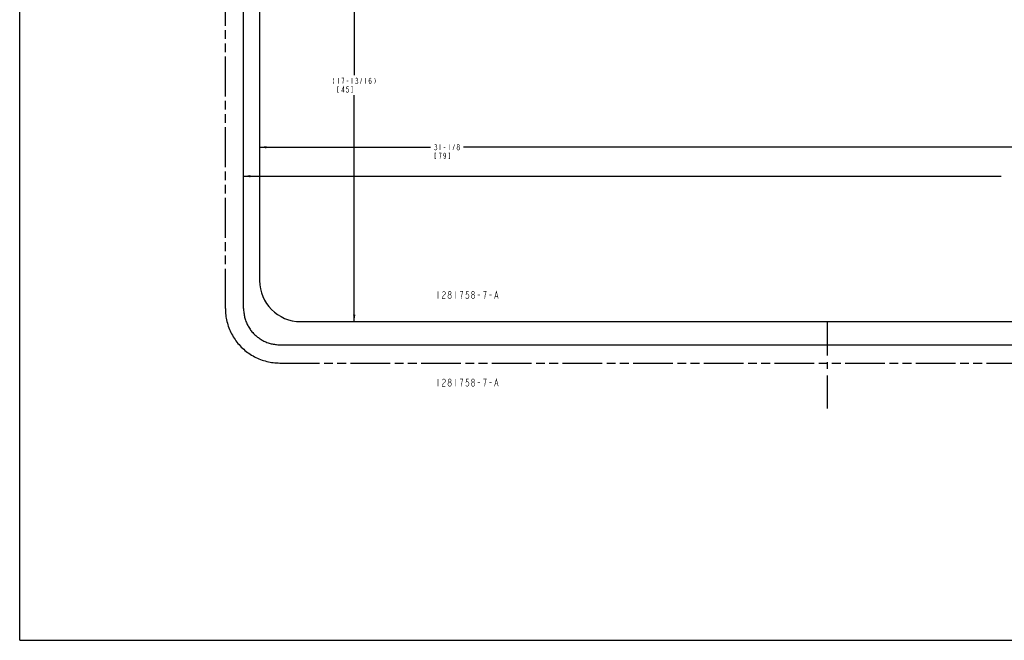
# Model space of a CAD drawing. Extents: x 0 to 44, y 0 to 34.
# Drawn here: x 0 to 27, y 0 to 17 of the extents above; entities that cross this region are included whole.
import ezdxf

# ---------------------------------------------------------------- set-up
doc = ezdxf.new("R2010")
doc.units = 0
doc.header["$LTSCALE"] = 2.42
doc.linetypes.add('CENTER', pattern=[0.6, 0.375, -0.075, 0.075, -0.075])
doc.linetypes.add('PHANTOM', pattern=[0.8, 0.45, -0.05, 0.1, -0.05, 0.1, -0.05])
doc.layers.get('0').update_dxf_attribs({"linetype": 'CONTINUOUS'})
doc.layers.add('___NOTE', color=7, linetype='CONTINUOUS')
doc.layers.add('_CURVE', color=7, linetype='CONTINUOUS')
doc.dimstyles.get("Standard").update_dxf_attribs({"dimtxt": 2.5, "dimasz": 2.5, "dimexe": 1.25, "dimexo": 0.625, "dimtad": 1, "dimcen": 2.5, "dimazin": 3, "dimtfac": 1, "dimtmove": 0, "dimatfit": 3})

# ---------------------------------------------------------------- blocks, each defined once
blk = doc.blocks.new('_FILLED')
at = {"color": 0, "linetype": 'BYBLOCK'}
blk.add_solid([(0, 0), (-1, 0.17), (-1, -0.17)], dxfattribs=at)
blk = doc.blocks.new('*D1')
at = {"color": 2, "linetype": 'CONTINUOUS'}
for p, q in [((6.134, 12.588), (6.134, 13.066)), ((6.134, 12.713), (26.892, 12.713)), ((38.134, 12.713), (27.673, 12.713))]:
    blk.add_line(p, q, dxfattribs=at)
at = {"color": 2, "linetype": 'CONTINUOUS', "xscale": 0.1875, "yscale": 0.1875, "zscale": 0.1875, "rotation": 180}
blk.add_blockref('_FILLED', (6.134, 12.713), dxfattribs=at)
at = {"color": 2, "linetype": 'CONTINUOUS', "xscale": 0.1875, "yscale": 0.1875, "zscale": 0.1875}
blk.add_blockref('_FILLED', (38.134, 12.713), dxfattribs=at)
blk = doc.blocks.new('*D2')
at = {"color": 2, "linetype": 'CONTINUOUS'}
for p, q in [((6.571, 13.506), (11.251, 13.506)), ((37.698, 13.506), (12.157, 13.506))]:
    blk.add_line(p, q, dxfattribs=at)
at = {"color": 2, "linetype": 'CONTINUOUS', "xscale": 0.1875, "yscale": 0.1875, "zscale": 0.1875}
for p, rotation in [((6.571, 13.506), 180), ((37.698, 13.506), 4.16e-08)]:
    blk.add_blockref('_FILLED', p, dxfattribs=dict(at, rotation=rotation))
blk = doc.blocks.new('*D3')
at = {"color": 2, "linetype": 'CONTINUOUS'}
for p, q in [((11.777, 26.557), (9.04, 26.557)), ((9.165, 26.557), (9.165, 15.478)), ((9.165, 8.731), (9.165, 14.931))]:
    blk.add_line(p, q, dxfattribs=at)
at = {"color": 2, "linetype": 'CONTINUOUS', "xscale": 0.1875, "yscale": 0.1875, "zscale": 0.1875}
for p, rotation in [((9.165, 26.557), 90), ((9.165, 8.731), 270)]:
    blk.add_blockref('_FILLED', p, dxfattribs=dict(at, rotation=rotation))

msp = doc.modelspace()

# ---------------------------------------------------------------- linework, layer by layer
at = {"color": 7, "linetype": 'CONTINUOUS'}
for q in [(0, 34), (44, 0)]:
    msp.add_line((0, 0), q, dxfattribs=at)
at = {"color": 2, "linetype": 'CONTINUOUS', "const_width": 0.015}
for points in [[(8.61, 15.4), (8.595, 15.374), (8.587, 15.335), (8.587, 15.309), (8.595, 15.27), (8.61, 15.244)], [(8.728, 15.4), (8.728, 15.244)], [(8.884, 15.4), (8.821, 15.4)], [(8.853, 15.244), (8.86, 15.309), (8.868, 15.348), (8.884, 15.4)], [(9.103, 15.4), (9.103, 15.244)], [(9.204, 15.387), (9.22, 15.4), (9.235, 15.4), (9.251, 15.387), (9.259, 15.374), (9.259, 15.361), (9.251, 15.348), (9.235, 15.335), (9.251, 15.322), (9.267, 15.296)], [(9.329, 15.244), (9.376, 15.4)], [(9.478, 15.4), (9.478, 15.244)], [(9.571, 15.296), (9.579, 15.322), (9.603, 15.335), (9.626, 15.322), (9.634, 15.296), (9.626, 15.27), (9.618, 15.257), (9.603, 15.244), (9.587, 15.257), (9.579, 15.27), (9.571, 15.296), (9.571, 15.348), (9.579, 15.374), (9.587, 15.387), (9.603, 15.4), (9.618, 15.387), (9.626, 15.374)], [(9.72, 15.4), (9.735, 15.374), (9.743, 15.335), (9.743, 15.309), (9.735, 15.27), (9.72, 15.244)], [(8.743, 15.166), (8.712, 15.166), (8.712, 15.009), (8.743, 15.009)], [(8.876, 15.009), (8.876, 15.166), (8.821, 15.049), (8.892, 15.049)], [(9.009, 15.166), (8.962, 15.166), (8.954, 15.101), (8.97, 15.114), (8.985, 15.114), (9.001, 15.101), (9.009, 15.088), (9.017, 15.062), (9.009, 15.035), (9.001, 15.022), (8.985, 15.009), (8.97, 15.009), (8.954, 15.022), (8.946, 15.035)], [(8.954, 15.322), (9.001, 15.322)], [(9.087, 15.009), (9.118, 15.009), (9.118, 15.166), (9.087, 15.166)], [(9.267, 15.296), (9.267, 15.283), (9.259, 15.27), (9.251, 15.257), (9.235, 15.244), (9.22, 15.244), (9.204, 15.257), (9.196, 15.27)], [(9.22, 15.335), (9.235, 15.335)], [(11.368, 13.571), (11.384, 13.584), (11.4, 13.584), (11.415, 13.571), (11.423, 13.558), (11.423, 13.545), (11.415, 13.532), (11.4, 13.519), (11.415, 13.506)], [(11.384, 13.519), (11.4, 13.519)], [(11.415, 13.506), (11.431, 13.48), (11.431, 13.467)], [(11.517, 13.584), (11.517, 13.428)], [(11.618, 13.506), (11.665, 13.506)], [(11.767, 13.584), (11.767, 13.428)], [(11.868, 13.428), (11.915, 13.584)], [(11.978, 13.467), (11.978, 13.48), (11.985, 13.493), (11.993, 13.506), (12.009, 13.519), (12.025, 13.519), (12.04, 13.506)], [(12.009, 13.519), (11.993, 13.532), (11.985, 13.545), (11.985, 13.558), (11.993, 13.571), (12.009, 13.584), (12.025, 13.584), (12.04, 13.571), (12.048, 13.558), (12.048, 13.545), (12.04, 13.532), (12.025, 13.519)], [(12.04, 13.506), (12.056, 13.48), (12.056, 13.467)], [(11.431, 13.467), (11.415, 13.441), (11.4, 13.428), (11.384, 13.428), (11.368, 13.441), (11.36, 13.454)], [(11.407, 13.35), (11.376, 13.35), (11.376, 13.194), (11.407, 13.194)], [(11.548, 13.35), (11.485, 13.35)], [(11.517, 13.194), (11.525, 13.259), (11.532, 13.298), (11.548, 13.35)], [(11.673, 13.298), (11.665, 13.272), (11.642, 13.259), (11.618, 13.272), (11.61, 13.298), (11.618, 13.324), (11.626, 13.337), (11.642, 13.35), (11.657, 13.337), (11.665, 13.324), (11.673, 13.298), (11.673, 13.246), (11.665, 13.22), (11.657, 13.207), (11.642, 13.194), (11.626, 13.207), (11.618, 13.22)], [(11.751, 13.194), (11.782, 13.194), (11.782, 13.35), (11.751, 13.35)], [(12.009, 13.428), (11.993, 13.441), (11.978, 13.467)], [(12.056, 13.467), (12.04, 13.441), (12.025, 13.428), (12.009, 13.428)]]:
    msp.add_lwpolyline(points, dxfattribs=at)
at = {"layer": '___NOTE', "color": 2, "linetype": 'CONTINUOUS', "const_width": 0.015}
for points in [[(11.46, 9.558), (11.46, 9.358)], [(11.58, 9.524), (11.59, 9.541), (11.61, 9.558), (11.63, 9.558), (11.65, 9.541), (11.66, 9.524), (11.66, 9.491), (11.65, 9.474), (11.63, 9.458), (11.61, 9.441), (11.59, 9.408), (11.58, 9.358), (11.66, 9.358)], [(11.77, 9.358), (11.75, 9.374), (11.74, 9.391), (11.73, 9.408), (11.73, 9.424), (11.74, 9.441), (11.75, 9.458), (11.77, 9.474), (11.79, 9.474), (11.81, 9.458)], [(11.77, 9.474), (11.75, 9.491), (11.74, 9.508), (11.74, 9.524), (11.75, 9.541), (11.77, 9.558), (11.79, 9.558), (11.81, 9.541), (11.82, 9.524), (11.82, 9.508), (11.81, 9.491), (11.79, 9.474)], [(11.81, 9.458), (11.83, 9.424), (11.83, 9.408)], [(11.94, 9.558), (11.94, 9.358)], [(12.1, 9.358), (12.11, 9.441), (12.12, 9.491), (12.13, 9.524), (12.14, 9.558), (12.06, 9.558)], [(12.3, 9.558), (12.24, 9.558), (12.23, 9.474), (12.25, 9.491), (12.27, 9.491), (12.29, 9.474), (12.3, 9.458), (12.31, 9.424), (12.3, 9.391), (12.29, 9.374), (12.27, 9.358), (12.25, 9.358), (12.23, 9.374), (12.22, 9.391)], [(12.37, 9.424), (12.39, 9.458), (12.41, 9.474), (12.43, 9.474), (12.45, 9.458), (12.46, 9.441), (12.47, 9.424), (12.47, 9.408), (12.46, 9.391), (12.45, 9.374), (12.43, 9.358), (12.41, 9.358)], [(12.41, 9.474), (12.39, 9.491), (12.38, 9.508), (12.38, 9.524), (12.39, 9.541), (12.41, 9.558), (12.43, 9.558), (12.45, 9.541), (12.46, 9.524), (12.46, 9.508), (12.45, 9.491), (12.43, 9.474)], [(12.55, 9.458), (12.61, 9.458)], [(12.74, 9.358), (12.75, 9.441), (12.76, 9.491), (12.77, 9.524), (12.78, 9.558), (12.7, 9.558)], [(12.87, 9.458), (12.93, 9.458)], [(13.01, 9.358), (13.06, 9.558), (13.11, 9.358)], [(11.83, 9.408), (11.81, 9.374), (11.79, 9.358), (11.77, 9.358)], [(12.39, 9.374), (12.37, 9.408), (12.37, 9.424)], [(12.41, 9.358), (12.39, 9.374)], [(13.03, 9.424), (13.09, 9.424)], [(11.46, 7.158), (11.46, 6.958)], [(11.58, 7.124), (11.59, 7.141), (11.61, 7.158), (11.63, 7.158), (11.65, 7.141), (11.66, 7.124), (11.66, 7.091), (11.65, 7.074), (11.63, 7.058), (11.61, 7.041), (11.59, 7.008), (11.58, 6.958), (11.66, 6.958)], [(11.77, 6.958), (11.75, 6.974), (11.74, 6.991), (11.73, 7.008), (11.73, 7.024), (11.74, 7.041), (11.75, 7.058), (11.77, 7.074), (11.79, 7.074), (11.81, 7.058)], [(11.77, 7.074), (11.75, 7.091), (11.74, 7.108), (11.74, 7.124), (11.75, 7.141), (11.77, 7.158), (11.79, 7.158), (11.81, 7.141), (11.82, 7.124), (11.82, 7.108), (11.81, 7.091), (11.79, 7.074)], [(11.83, 7.008), (11.81, 6.974), (11.79, 6.958), (11.77, 6.958)], [(11.81, 7.058), (11.83, 7.024), (11.83, 7.008)], [(11.94, 7.158), (11.94, 6.958)], [(12.1, 6.958), (12.11, 7.041), (12.12, 7.091), (12.13, 7.124), (12.14, 7.158), (12.06, 7.158)], [(12.3, 7.158), (12.24, 7.158), (12.23, 7.074), (12.25, 7.091), (12.27, 7.091), (12.29, 7.074), (12.3, 7.058), (12.31, 7.024), (12.3, 6.991), (12.29, 6.974), (12.27, 6.958), (12.25, 6.958), (12.23, 6.974), (12.22, 6.991)], [(12.37, 7.024), (12.39, 7.058), (12.41, 7.074), (12.43, 7.074), (12.45, 7.058), (12.46, 7.041), (12.47, 7.024), (12.47, 7.008), (12.46, 6.991), (12.45, 6.974), (12.43, 6.958), (12.41, 6.958)], [(12.39, 6.974), (12.37, 7.008), (12.37, 7.024)], [(12.41, 7.074), (12.39, 7.091), (12.38, 7.108), (12.38, 7.124), (12.39, 7.141), (12.41, 7.158), (12.43, 7.158), (12.45, 7.141), (12.46, 7.124), (12.46, 7.108), (12.45, 7.091), (12.43, 7.074)], [(12.55, 7.058), (12.61, 7.058)], [(12.74, 6.958), (12.75, 7.041), (12.76, 7.091), (12.77, 7.124), (12.78, 7.158), (12.7, 7.158)], [(12.87, 7.058), (12.93, 7.058)], [(13.01, 6.958), (13.06, 7.158), (13.11, 6.958)], [(13.03, 7.024), (13.09, 7.024)], [(12.41, 6.958), (12.39, 6.974)]]:
    msp.add_lwpolyline(points, dxfattribs=at)
at = {"layer": '_CURVE', "color": 8, "linetype": 'PHANTOM'}
for p, q in [((5.634, 9.091), (5.634, 28.849)), ((7.129, 7.596), (37.14, 7.596))]:
    msp.add_line(p, q, dxfattribs=at)
at = {"layer": '_CURVE', "color": 7, "linetype": 'CONTINUOUS'}
for p, q in [((6.134, 9.091), (6.134, 28.096)), ((6.571, 24.725), (6.571, 9.856)), ((7.696, 8.731), (36.573, 8.731)), ((7.129, 8.096), (37.14, 8.096))]:
    msp.add_line(p, q, dxfattribs=at)
at = {"layer": '_CURVE', "color": 8, "linetype": 'CENTER'}
msp.add_line((22.134, 6.346), (22.134, 8.846), dxfattribs=at)
at = {"layer": '_CURVE', "color": 8, "linetype": 'PHANTOM'}
msp.add_lwpolyline([(5.634, 9.091), (5.635, 9.045), (5.637, 9), (5.64, 8.955), (5.645, 8.91), (5.651, 8.865), (5.659, 8.82), (5.668, 8.776), (5.678, 8.732), (5.689, 8.688), (5.702, 8.645), (5.716, 8.602), (5.731, 8.559), (5.748, 8.517), (5.766, 8.476), (5.785, 8.435), (5.805, 8.395), (5.827, 8.355), (5.85, 8.316), (5.874, 8.278), (5.899, 8.241), (5.925, 8.204), (5.952, 8.168), (5.98, 8.133), (6.01, 8.099), (6.04, 8.066), (6.071, 8.033), (6.104, 8.002), (6.137, 7.972), (6.171, 7.942), (6.206, 7.914), (6.242, 7.887), (6.278, 7.861), (6.316, 7.836), (6.354, 7.812), (6.393, 7.789), (6.433, 7.768), (6.473, 7.747), (6.514, 7.728), (6.555, 7.71), (6.597, 7.694), (6.64, 7.678), (6.682, 7.664), (6.726, 7.651), (6.77, 7.64), (6.814, 7.63), (6.858, 7.621), (6.903, 7.614), (6.948, 7.607), (6.993, 7.603), (7.038, 7.599), (7.083, 7.597), (7.129, 7.596)], dxfattribs=at)
at = {"layer": '_CURVE', "color": 7, "linetype": 'CONTINUOUS'}
msp.add_lwpolyline([(6.134, 9.091), (6.135, 9.06), (6.136, 9.03), (6.138, 9), (6.142, 8.97), (6.146, 8.94), (6.151, 8.91), (6.156, 8.881), (6.163, 8.851), (6.171, 8.822), (6.179, 8.793), (6.189, 8.765), (6.199, 8.737), (6.21, 8.709), (6.222, 8.681), (6.235, 8.654), (6.248, 8.627), (6.262, 8.601), (6.278, 8.575), (6.293, 8.55), (6.31, 8.525), (6.327, 8.5), (6.346, 8.477), (6.364, 8.453), (6.384, 8.431), (6.404, 8.408), (6.425, 8.387), (6.446, 8.366), (6.468, 8.346), (6.491, 8.327), (6.514, 8.308), (6.538, 8.29), (6.562, 8.272), (6.587, 8.256), (6.613, 8.24), (6.639, 8.225), (6.665, 8.21), (6.692, 8.197), (6.719, 8.184), (6.746, 8.172), (6.774, 8.161), (6.803, 8.151), (6.831, 8.142), (6.86, 8.133), (6.889, 8.125), (6.918, 8.119), (6.948, 8.113), (6.978, 8.108), (7.008, 8.104), (7.038, 8.101), (7.068, 8.098), (7.098, 8.097), (7.129, 8.096)], dxfattribs=at)
msp.add_arc((7.696, 9.856), 1.125, 180, 270, dxfattribs=at)

# ---------------------------------------------------------------- dimensions: what is measured, and where the dimension line sits
at = {"color": 2, "linetype": 'CONTINUOUS'}
dim = msp.add_linear_dim(base=(9.165, 26.557), p1=(36.573, 8.731), p2=(11.84, 26.557), angle=90, dimstyle='Standard', dxfattribs=at)
dim.commit()
dim.dimension.update_dxf_attribs({"geometry": '*D3', "text_midpoint": (8.54, 15.244), "dimtype": 128})
for base, p1, p2, picture, middle in [((37.698, 13.506), (6.571, 9.856), (37.698, 13.569), '*D2', (11.329, 13.428)), ((38.134, 12.713), (6.134, 13.128), (38.134, 9.091), '*D1', (26.97, 12.635))]:
    dim = msp.add_linear_dim(base=base, p1=p1, p2=p2, dimstyle='Standard', dxfattribs=at)
    dim.commit()
    dim.dimension.update_dxf_attribs({"geometry": picture, "text_midpoint": middle, "dimtype": 128})

doc.saveas('drawing.dxf')
